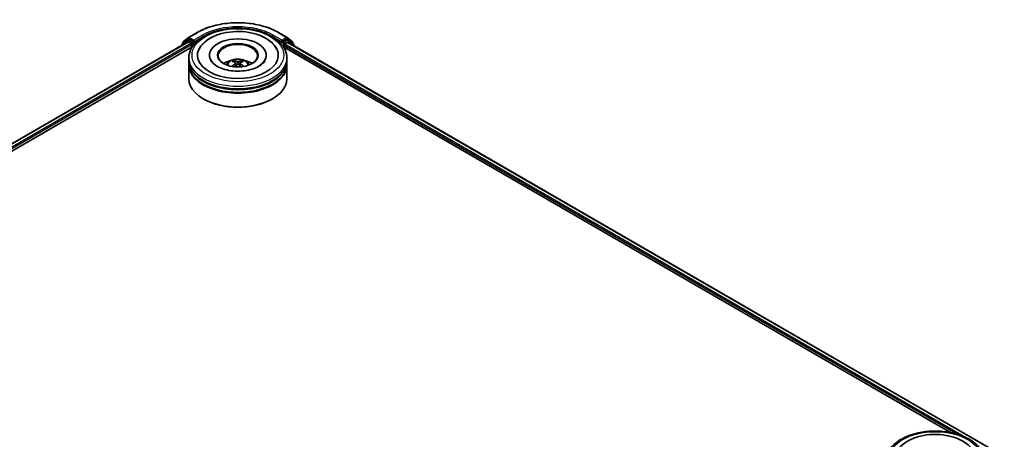
# Model space of a CAD drawing. Units: millimetres. Extents: x 36 to 9089, y 20 to 1706.
# Drawn here: x 384 to 521, y 459 to 517 of the extents above; entities that cross this region are included whole.
import ezdxf

# ---------------------------------------------------------------- set-up
doc = ezdxf.new("R2010")
doc.units = ezdxf.units.MM
doc.header["$LTSCALE"] = 2.5
doc.layers.add('Visible (ISO)', color=7, linetype='Continuous', lineweight=35)
doc.layers.add('Visible Narrow (ISO)', color=7, linetype='Continuous', lineweight=25)

msp = doc.modelspace()

# ---------------------------------------------------------------- linework, layer by layer
at = {"layer": 'Visible (ISO)'}
for p, q in [((406.7958, 513.8279), (407.548, 514.4359)), ((407.5656, 514.448), (408.7548, 515.1346)), ((420.0502, 515.1346), (421.2395, 514.448)), ((421.257, 514.4359), (422.0093, 513.8279)), ((285.3685, 443.3408), (407.4691, 513.8356)), ((292.7926, 446.5939), (408.0608, 513.1441)), ((406.5844, 513.3763), (406.5844, 513.3248)), ((407.3554, 514.0646), (406.635, 513.4823)), ((406.7451, 513.5713), (406.7451, 513.7218)), ((407.373, 514.0767), (407.598, 514.2066)), ((407.5373, 513.8288), (407.8778, 513.6322)), ((408.1993, 513.892), (407.6662, 514.1998)), ((407.9743, 513.4652), (407.9743, 513.0941)), ((408.2957, 513.8364), (408.2957, 514.059)), ((408.3197, 513.7764), (408.3239, 513.7739)), ((420.4811, 513.7739), (420.4853, 513.7764)), ((420.5093, 514.059), (420.5093, 513.8364)), ((421.1389, 514.1998), (420.6058, 513.892)), ((420.7442, 513.1441), (513.5136, 459.5836)), ((420.8308, 513.0941), (420.8308, 513.391)), ((420.9272, 513.558), (421.2828, 513.7633)), ((421.432, 514.0767), (421.2071, 514.2066)), ((421.3282, 513.7678), (520.8751, 456.2944)), ((422.17, 513.4823), (421.4496, 514.0646)), ((422.0599, 513.7218), (422.0599, 513.5713)), ((422.2206, 513.2526), (422.2206, 513.3763)), ((407.5843, 511.2384), (407.5843, 511.6095)), ((410.4707, 511.9807), (410.4707, 511.8916)), ((418.3343, 511.9807), (418.3343, 511.8916)), ((421.2207, 511.2384), (421.2207, 511.6095)), ((407.5843, 510.7559), (407.5843, 511.1271)), ((407.5843, 508.7147), (407.5843, 510.6446)), ((414.09, 510.8962), (414.1255, 510.5663)), ((414.715, 510.8962), (414.6796, 510.5663)), ((421.2207, 510.7559), (421.2207, 511.1271)), ((421.2207, 508.7147), (421.2207, 510.6446)), ((409.6456, 505.8941), (409.5813, 505.9312)), ((419.1594, 505.8941), (419.2237, 505.9312))]:
    msp.add_line(p, q, dxfattribs=at)
for centre, start, end in [((407.6337, 514.3299), 120, 128.948276), ((421.1713, 514.3299), 51.051724, 60), ((406.7208, 513.3763), 128.948276, 180), ((406.8815, 513.7218), 128.948276, 180), ((407.4412, 513.9586), 120, 128.948276), ((421.3639, 513.9586), 51.051724, 60), ((421.9236, 513.7218), 0, 51.051724), ((422.0843, 513.3763), 0, 51.051724)]:
    msp.add_arc(centre, 0.1364, start, end, dxfattribs=at)
for centre, major_axis, ratio, start_param, end_param in [((414.4025, 511.9807), (5.6136, 0), 0.57735027, 2.28770637, 7.13707159), ((407.5373, 513.7175), (-0.0682, 0.1181), 0.57735027, 5.49778714, 6.28318531), ((407.6662, 514.0885), (-0.0682, 0.1181), 0.57735027, 5.49778714, 6.28318531), ((407.8778, 513.5209), (0.0682, -0.1181), 0.57735027, 0.78539816, 2.35619449), ((408.3921, 513.892), (-0.0682, -0.1181), 0.57735027, 5.49778714, 7.06858347), ((414.4025, 511.9807), (3.9318, 0), 0.57735027, 5.47106557, 10.23689769), ((414.4025, 511.9064), (-2.7273, 0), 0.57735027, 2.37272528, 7.05205268), ((420.4129, 513.892), (0.0682, -0.1181), 0.57735027, 5.49778714, 7.06858347), ((420.9272, 513.4467), (0.0682, 0.1181), 0.57735027, 0.78539816, 2.35619449), ((421.1389, 514.0885), (0.0682, 0.1181), 0.57735027, 0, 0.78539816), ((421.2828, 513.6891), (0.0455, 0.0787), 0.57735027, 0, 0.78539816), ((414.4025, 511.1271), (6.8182, 0), 0.57735027, 3.12745005, 6.29732791), ((414.4025, 510.6446), (6.8182, 0), 0.57735027, 3.12745005, 6.29732791), ((414.4025, 511.2384), (-6.8182, 0), 0.57735027, 0, 3.14159265), ((414.4025, 510.7559), (-6.8182, 0), 0.57735027, 0, 3.14159265), ((414.4025, 509.7539), (-2.7273, 0), 0.57735027, 5.07628371, 5.53058844), ((414.4497, 508.5211), (1.5515, -2.5136), 0.49462411, 2.44776077, 2.68674507), ((414.4497, 508.472), (-1.1549, -2.7187), 0.59526289, 3.96282307, 4.19313336), ((414.3599, 508.4693), (-1.3897, 2.6066), 0.65417299, 5.62601221, 5.86499651), ((414.3599, 508.5238), (1.7668, 2.3672), 0.55353421, 0.95931878, 1.15112494), ((414.4451, 508.4693), (-1.3897, -2.6066), 0.65417299, 3.55978145, 3.79876575), ((414.4451, 508.5238), (1.7668, -2.3672), 0.55353421, 1.99046771, 2.18227387), ((414.3553, 508.5211), (1.5515, 2.5136), 0.49462411, 0.45484759, 0.69383188), ((414.3553, 508.472), (-1.1549, 2.7187), 0.59526289, 5.2316446, 5.46195489), ((414.4025, 509.7539), (-2.7273, 0), 0.57735027, 3.89418952, 4.34849425), ((414.4025, 511.1271), (-6.7273, 0), 0.57735027, 0.47828403, 2.66330862), ((414.4025, 510.6446), (-6.7273, 0), 0.57735027, 0.47828403, 2.66330862), ((414.4025, 508.7147), (6.8182, 0), 0.57735027, 3.14159265, 6.28318531), ((414.4025, 508.6405), (6.7273, 0), 0.57735027, 3.92699082, 5.49778714)]:
    msp.add_ellipse(centre, major_axis=major_axis, ratio=ratio, start_param=start_param, end_param=end_param, dxfattribs=at)
msp.add_ellipse((414.4025, 511.9807), major_axis=(2.8182, 0), ratio=0.57735027, dxfattribs=at)
for points, knots in [([(407.5843, 511.6095), (407.5843, 512.0313), (407.69, 512.4516), (408.0983, 513.2604), (408.4121, 513.6455), (409.23, 514.3557), (409.7479, 514.6744), (410.9243, 515.198), (411.5846, 515.4012), (412.9734, 515.6718), (413.7014, 515.7398), (415.1549, 515.7364), (415.8802, 515.6654), (417.2604, 515.3901), (417.9151, 515.1856), (419.091, 514.6563), (419.6118, 514.3312), (420.4548, 513.584), (420.7803, 513.1621), (421.1385, 512.3537), (421.2207, 511.982), (421.2207, 511.6095)], [5.49778714, 5.49778714, 5.49778714, 5.49778714, 5.78139221, 5.78139221, 6.08459158, 6.08459158, 6.41185391, 6.41185391, 6.74313191, 6.74313191, 7.07260039, 7.07260039, 7.40121853, 7.40121853, 7.73072324, 7.73072324, 8.06201837, 8.06201837, 8.38889414, 8.38889414, 8.6393798, 8.6393798, 8.6393798, 8.6393798]), ([(408.7548, 515.1346), (409.3498, 515.4781), (410.0363, 515.7658), (411.5272, 516.2044), (412.3312, 516.3551), (413.9802, 516.5059), (414.8248, 516.5059), (416.4738, 516.3551), (417.2779, 516.2044), (418.7687, 515.7658), (419.4552, 515.4781), (420.0502, 515.1346)], [1.57079633, 1.57079633, 1.57079633, 1.57079633, 1.88495559, 1.88495559, 2.19911486, 2.19911486, 2.51327412, 2.51327412, 2.82743339, 2.82743339, 3.14159265, 3.14159265, 3.14159265, 3.14159265]), ([(409.0309, 512.833), (409.174, 513.1051), (409.3601, 513.3548), (409.9067, 513.9219), (410.3076, 514.2096), (411.2422, 514.703), (411.7848, 514.9005), (412.9322, 515.1756), (413.5366, 515.2535), (414.7491, 515.2875), (415.3569, 515.2445), (416.5269, 515.0402), (417.0888, 514.8786), (418.1184, 514.4383), (418.5856, 514.1588), (419.304, 513.5335), (419.5789, 513.2044), (419.7741, 512.833)], [2.65090407, 2.65090407, 2.65090407, 2.65090407, 2.86407041, 2.86407041, 3.18632725, 3.18632725, 3.53339937, 3.53339937, 3.87843215, 3.87843215, 4.22068257, 4.22068257, 4.56453655, 4.56453655, 4.9121077, 4.9121077, 5.20307756, 5.20307756, 5.20307756, 5.20307756]), ([(408.1993, 513.892), (408.2115, 513.885), (408.2243, 513.8746), (408.2489, 513.8499), (408.2607, 513.8356), (408.2774, 513.8156), (408.2836, 513.8083), (408.296, 513.7951), (408.3021, 513.7892), (408.3118, 513.7814), (408.3157, 513.7787), (408.3197, 513.7764)], [0.1851472285, 0.1851472285, 0.1851472285, 0.1851472285, 0.1965284229, 0.1965284229, 0.2079096173, 0.2079096173, 0.2138595936, 0.2138595936, 0.2198095698, 0.2198095698, 0.2238749427, 0.2238749427, 0.2238749427, 0.2238749427]), ([(420.4853, 513.7764), (420.4893, 513.7787), (420.4933, 513.7814), (420.5029, 513.7892), (420.5091, 513.7951), (420.5214, 513.8083), (420.5276, 513.8156), (420.5444, 513.8356), (420.5561, 513.8499), (420.5807, 513.8746), (420.5936, 513.885), (420.6058, 513.892)], [0.0229880286, 0.0229880286, 0.0229880286, 0.0229880286, 0.0270534015, 0.0270534015, 0.0330033777, 0.0330033777, 0.038953354, 0.038953354, 0.0503345484, 0.0503345484, 0.0617157428, 0.0617157428, 0.0617157428, 0.0617157428]), ([(417.3228, 510.4484), (417.07, 510.3024), (416.7675, 510.1698), (416.0855, 509.9527), (415.7044, 509.8695), (414.9032, 509.7685), (414.4825, 509.7518), (413.6517, 509.7897), (413.2417, 509.8446), (412.4829, 510.0165), (412.1335, 510.1329), (411.5358, 510.4037), (411.2857, 510.5572), (410.8997, 510.8687), (410.7637, 511.0257), (410.664, 511.1887), (410.6515, 511.2107), (410.6402, 511.2322)], [0, 0, 0, 0, 0.28166641, 0.28166641, 0.57029187, 0.57029187, 0.86427595, 0.86427595, 1.15932912, 1.15932912, 1.4508445, 1.4508445, 1.73525144, 1.73525144, 2.01675528, 2.01675528, 2.06148491, 2.06148491, 2.06148491, 2.06148491]), ([(412.7758, 510.652), (412.8264, 510.7395), (412.8862, 510.817), (413.0595, 511.0005), (413.1818, 511.0903), (413.472, 511.254), (413.6444, 511.318), (414.0094, 511.4068), (414.2027, 511.429), (414.5874, 511.43), (414.7786, 511.4092), (415.1513, 511.3219), (415.3328, 511.2553), (415.6637, 511.0664), (415.8162, 510.9465), (415.9727, 510.7423), (416.0023, 510.6985), (416.0292, 510.652)], [1.10800637, 1.10800637, 1.10800637, 1.10800637, 1.28485125, 1.28485125, 1.58220865, 1.58220865, 1.9574686, 1.9574686, 2.35189349, 2.35189349, 2.74172985, 2.74172985, 3.13599765, 3.13599765, 3.51030353, 3.51030353, 3.60438261, 3.60438261, 3.60438261, 3.60438261]), ([(413.6257, 510.4166), (413.6273, 510.417), (413.6288, 510.4174), (413.6348, 510.418), (413.6398, 510.4171), (413.6442, 510.4145), (413.6449, 510.414), (413.6456, 510.4135)], [0.0219671693, 0.0219671693, 0.0219671693, 0.0219671693, 0.0234298311, 0.0234298311, 0.02806905607, 0.02806905607, 0.02898517502, 0.02898517502, 0.02898517502, 0.02898517502]), ([(413.7825, 511.2204), (413.7872, 511.2199), (413.7927, 511.2181), (413.8027, 511.2129), (413.8088, 511.2083), (413.8182, 511.1986), (413.8231, 511.1919), (413.8293, 511.1808), (413.8318, 511.1748), (413.8334, 511.1692)], [0.0145600729, 0.0145600729, 0.0145600729, 0.0145600729, 0.0187226824, 0.0187226824, 0.0234298311, 0.0234298311, 0.0280690561, 0.0280690561, 0.0318101771, 0.0318101771, 0.0318101771, 0.0318101771]), ([(414.052, 510.9443), (414.0644, 510.9378), (414.075, 510.929), (414.0884, 510.9089), (414.0911, 510.8975), (414.0892, 510.8754), (414.0844, 510.8632), (414.0696, 510.8431), (414.0613, 510.8349), (414.052, 510.8275)], [-0.2036008625, -0.2036008625, -0.2036008625, -0.2036008625, -0.191101084, -0.191101084, -0.1786013054, -0.1786013054, -0.1660771911, -0.1660771911, -0.1569242563, -0.1569242563, -0.1569242563, -0.1569242563]), ([(414.5037, 511.0883), (414.4896, 511.0827), (414.472, 511.078), (414.4341, 511.072), (414.4138, 511.0708), (414.3759, 511.0716), (414.3559, 511.0738), (414.3244, 511.0804), (414.312, 511.0841), (414.3014, 511.0883)], [-0.2036008779, -0.2036008779, -0.2036008779, -0.2036008779, -0.1911010993, -0.1911010993, -0.1786013208, -0.1786013208, -0.1660772065, -0.1660772065, -0.1569242716, -0.1569242716, -0.1569242716, -0.1569242716]), ([(414.3014, 510.6835), (414.3155, 510.6924), (414.333, 510.6998), (414.3709, 510.7092), (414.3913, 510.7112), (414.4291, 510.7098), (414.4492, 510.7065), (414.4807, 510.696), (414.493, 510.6902), (414.5037, 510.6835)], [-0.2036008779, -0.2036008779, -0.2036008779, -0.2036008779, -0.1911010993, -0.1911010993, -0.1786013208, -0.1786013208, -0.1660772065, -0.1660772065, -0.1569242716, -0.1569242716, -0.1569242716, -0.1569242716]), ([(414.7531, 510.8275), (414.7406, 510.8373), (414.73, 510.8488), (414.7167, 510.8724), (414.7139, 510.8845), (414.7159, 510.9061), (414.7206, 510.917), (414.7354, 510.9333), (414.7437, 510.9394), (414.7531, 510.9443)], [-0.2036008625, -0.2036008625, -0.2036008625, -0.2036008625, -0.191101084, -0.191101084, -0.1786013054, -0.1786013054, -0.1660771911, -0.1660771911, -0.1569242563, -0.1569242563, -0.1569242563, -0.1569242563]), ([(414.9716, 511.1692), (414.9733, 511.1748), (414.9758, 511.1808), (414.9819, 511.1919), (414.9868, 511.1986), (414.9962, 511.2083), (415.0024, 511.2129), (415.0123, 511.2181), (415.0178, 511.2199), (415.0225, 511.2204)], [0.0427285558, 0.0427285558, 0.0427285558, 0.0427285558, 0.0464696768, 0.0464696768, 0.0511089018, 0.0511089018, 0.0558160505, 0.0558160505, 0.05997866, 0.05997866, 0.05997866, 0.05997866]), ([(415.1595, 510.4135), (415.1602, 510.414), (415.1609, 510.4145), (415.1652, 510.4171), (415.1702, 510.418), (415.1762, 510.4174), (415.1777, 510.417), (415.1793, 510.4166)], [0.04555355789, 0.04555355789, 0.04555355789, 0.04555355789, 0.04646967684, 0.04646967684, 0.05110890181, 0.05110890181, 0.05257156361, 0.05257156361, 0.05257156361, 0.05257156361]), ([(418.1648, 511.2322), (418.0841, 511.0787), (417.9426, 510.9016), (417.6128, 510.6313), (417.477, 510.5374), (417.3228, 510.4484)], [5.792496723, 5.792496723, 5.792496723, 5.792496723, 6.111389919, 6.111389919, 6.283185307, 6.283185307, 6.283185307, 6.283185307]), ([(504.458, 455.6795), (504.458, 456.1013), (504.5636, 456.5215), (504.9719, 457.3303), (505.2857, 457.7155), (506.1036, 458.4257), (506.6215, 458.7444), (507.7979, 459.268), (508.4582, 459.4712), (509.8471, 459.7418), (510.5751, 459.8098), (512.0286, 459.8064), (512.7538, 459.7354), (514.1341, 459.4601), (514.7887, 459.2556), (515.9647, 458.7263), (516.4854, 458.4011), (517.3284, 457.654), (517.6539, 457.2321), (518.0122, 456.4237), (518.0943, 456.052), (518.0943, 455.6795)], [5.49778714, 5.49778714, 5.49778714, 5.49778714, 5.78139221, 5.78139221, 6.08459158, 6.08459158, 6.41185391, 6.41185391, 6.74313191, 6.74313191, 7.07260039, 7.07260039, 7.40121853, 7.40121853, 7.73072324, 7.73072324, 8.06201837, 8.06201837, 8.38889414, 8.38889414, 8.6393798, 8.6393798, 8.6393798, 8.6393798]), ([(505.9045, 456.903), (506.0476, 457.175), (506.2337, 457.4248), (506.7804, 457.9918), (507.1813, 458.2796), (508.1158, 458.7729), (508.6584, 458.9705), (509.8058, 459.2455), (510.4103, 459.3235), (511.6228, 459.3575), (512.2305, 459.3145), (513.4006, 459.1102), (513.9625, 458.9486), (514.992, 458.5083), (515.4592, 458.2288), (516.1777, 457.6035), (516.4525, 457.2744), (516.6478, 456.903)], [2.65090407, 2.65090407, 2.65090407, 2.65090407, 2.86407041, 2.86407041, 3.18632725, 3.18632725, 3.53339937, 3.53339937, 3.87843215, 3.87843215, 4.22068257, 4.22068257, 4.56453655, 4.56453655, 4.9121077, 4.9121077, 5.20307756, 5.20307756, 5.20307756, 5.20307756])]:
    msp.add_open_spline(points, degree=3, knots=knots, dxfattribs=at)
for points in [[(413.6458, 510.4133), (413.6457, 510.4134), (413.6457, 510.4135), (413.6456, 510.4135)], [(415.1594, 510.4135), (415.1594, 510.4135), (415.1593, 510.4134), (415.1592, 510.4133)]]:
    msp.add_open_spline(points, degree=3, dxfattribs=at)
for points, weights in [([(413.875, 511.0274), (413.855, 511.0957), (413.8334, 511.1692)], [1.08273581125, 1.07755563389, 1.07090462461]), ([(414.9716, 511.1692), (414.95, 511.0957), (414.9301, 511.0274)], [1.07090461894, 1.07755562758, 1.08273580442])]:
    msp.add_rational_spline(points, weights, degree=2, dxfattribs=at)
at = {"layer": 'Visible Narrow (ISO)'}
for p, q in [((407.6337, 514.4412), (408.823, 515.1278)), ((408.2957, 514.059), (407.6337, 514.4412)), ((409.4849, 514.7456), (408.2957, 514.059)), ((408.2957, 513.8364), (409.5813, 514.5786)), ((409.5813, 514.5786), (409.5813, 514.5457)), ((419.2237, 514.5786), (420.5093, 513.8364)), ((419.2237, 514.5786), (419.2237, 514.5457)), ((420.5093, 514.059), (419.3201, 514.7456)), ((419.9821, 515.1278), (421.1713, 514.4412)), ((421.1713, 514.4412), (420.5093, 514.059)), ((285.4085, 443.3177), (407.5373, 513.8288)), ((285.7435, 443.1179), (407.8778, 513.6322)), ((291.5595, 446.2531), (407.9743, 513.4652)), ((406.7423, 513.4159), (407.3447, 513.9029)), ((406.785, 513.6661), (407.5373, 514.2742)), ((406.785, 513.6036), (406.785, 513.6661)), ((407.3447, 513.9029), (407.4652, 513.8333)), ((407.4412, 514.0699), (407.6662, 514.1998)), ((407.9743, 513.7621), (407.4412, 514.0699)), ((407.5373, 514.2742), (407.6662, 514.1998)), ((408.1993, 513.892), (407.9743, 513.7621)), ((408.0707, 513.5951), (408.3921, 513.7807)), ((408.0707, 513.1592), (408.0707, 513.5951)), ((420.4129, 513.7807), (420.7343, 513.5951)), ((420.8308, 513.7621), (420.6058, 513.892)), ((420.7343, 513.5951), (420.7343, 513.1592)), ((421.3639, 514.0699), (420.8308, 513.7621)), ((420.8308, 513.391), (514.4434, 459.3437)), ((420.9272, 513.5951), (421.4603, 513.9029)), ((420.9272, 513.558), (420.9272, 513.5951)), ((420.9272, 513.558), (515.7885, 458.7898)), ((421.1389, 514.1998), (421.2677, 514.2742)), ((421.1389, 514.1998), (421.3639, 514.0699)), ((421.2677, 514.2742), (422.02, 513.6661)), ((421.2828, 513.7633), (520.8485, 456.279)), ((421.4603, 513.9029), (422.1807, 513.3206)), ((422.02, 513.6661), (422.02, 513.6036)), ((422.1807, 513.3206), (422.1807, 513.2756)), ((414.052, 510.8275), (414.0747, 510.5299)), ((414.3014, 511.0883), (414.2723, 510.6651)), ((414.5037, 511.0883), (414.5327, 510.6651)), ((414.7531, 510.8275), (414.7303, 510.5299))]:
    msp.add_line(p, q, dxfattribs=at)
for centre, major_axis, ratio, start_param, end_param in [((414.4025, 511.9064), (7.8907, 0), 0.57735027, 0.78539816, 2.35619449), ((414.4025, 511.9064), (-6.9545, 0), 0.57735027, 3.92699082, 5.49778714), ((407.6337, 514.3299), (-0.0857, 0.1061), 0.8131434, 0, 1.4434523), ((407.6337, 514.3299), (-0.0682, -0.1181), 0.57735027, 3.92699082, 5.49778714), ((407.6337, 514.3299), (-0.0682, 0.1181), 0.57735027, 5.49778714, 6.28318531), ((408.823, 515.0165), (-0.0682, 0.1181), 0.57735027, 5.49778714, 6.28318531), ((409.4849, 514.6343), (-0.0682, 0.1181), 0.57735027, 3.92699082, 5.49778714), ((414.4025, 511.7951), (6.8182, 0), 0.57735027, 1.90589124, 2.35619449), ((414.4025, 511.7951), (6.8182, 0), 0.57735027, 0.78539816, 1.23570141), ((419.3201, 514.6343), (0.0682, 0.1181), 0.57735027, 0.78539816, 2.35619449), ((419.9821, 515.0165), (0.0682, 0.1181), 0.57735027, 0, 0.78539816), ((421.1713, 514.3299), (0.0682, 0.1181), 0.57735027, 0, 0.78539816), ((421.1713, 514.3299), (-0.0682, 0.1181), 0.57735027, 3.92699082, 5.49778714), ((421.1713, 514.3299), (0.0857, 0.1061), 0.8131434, 4.83973301, 6.28318531), ((406.7208, 513.3763), (-0.1364, 0), 0.57735027, 0, 0.53825138), ((406.7208, 513.3763), (-0.0857, 0.1061), 0.8131434, 0, 1.26886792), ((406.8815, 513.7218), (-0.1364, 0), 0.57735027, 0, 0.78539816), ((406.8815, 513.7218), (-0.0857, 0.1061), 0.8131434, 0, 1.4434523), ((407.4412, 513.9586), (-0.0857, 0.1061), 0.8131434, 0, 1.4434523), ((407.4412, 513.9586), (-0.0682, -0.1181), 0.57735027, 3.92699082, 5.49778714), ((407.4412, 513.9586), (-0.0682, 0.1181), 0.57735027, 5.49778714, 6.28318531), ((407.9743, 513.6508), (-0.0682, -0.1181), 0.57735027, 3.92699082, 5.20400801), ((407.9743, 513.6508), (0.1364, 0), 0.57735027, 4.4332722, 5.49778714), ((407.9743, 513.6508), (-0.0682, 0.1181), 0.57735027, 3.92699082, 5.49778714), ((420.8308, 513.6508), (-0.0682, -0.1181), 0.57735027, 3.92699082, 5.49778714), ((420.8308, 513.6508), (0.1364, 0), 0.57735027, 3.92699082, 5.49778714), ((420.8308, 513.6508), (-0.0682, 0.1181), 0.57735027, 3.92699082, 5.49778714), ((421.3639, 513.9586), (0.0682, 0.1181), 0.57735027, 0, 0.78539816), ((421.3639, 513.9586), (-0.0682, 0.1181), 0.57735027, 3.92699082, 5.49778714), ((421.3639, 513.9586), (0.0857, 0.1061), 0.8131434, 4.83973301, 6.28318531), ((421.9236, 513.7218), (0.0857, 0.1061), 0.8131434, 4.83973301, 6.28318531), ((421.9236, 513.7218), (0.1364, 0), 0.57735027, 5.49778714, 6.28318531), ((422.0843, 513.3763), (0.0857, 0.1061), 0.8131434, 4.83973301, 6.28318531), ((422.0843, 513.3763), (0.1364, 0), 0.57735027, 5.49778714, 6.28318531), ((414.4025, 511.6095), (-6.8182, 0), 0.57735027, 0, 3.14159265), ((414.4025, 510.6186), (-1.3949, 0), 0.57735027, 3.07614718, 6.34863078), ((414.4025, 510.7583), (-1.0124, 0), 0.57735027, 5.37148447, 5.62408982), ((414.4025, 510.7355), (0.9423, 0), 0.57735027, 2.21917021, 2.42536283), ((414.4025, 510.7355), (0.9423, 0), 0.57735027, 0.71622982, 0.92242245), ((414.4025, 510.7583), (-1.0124, 0), 0.57735027, 3.80068814, 4.05329349)]:
    msp.add_ellipse(centre, major_axis=major_axis, ratio=ratio, start_param=start_param, end_param=end_param, dxfattribs=at)
for centre in [(414.4025, 511.9807), (511.2761, 456.0507)]:
    msp.add_ellipse(centre, major_axis=(-6.3636, 0), ratio=0.57735027, dxfattribs=at)

doc.saveas('drawing.dxf')
